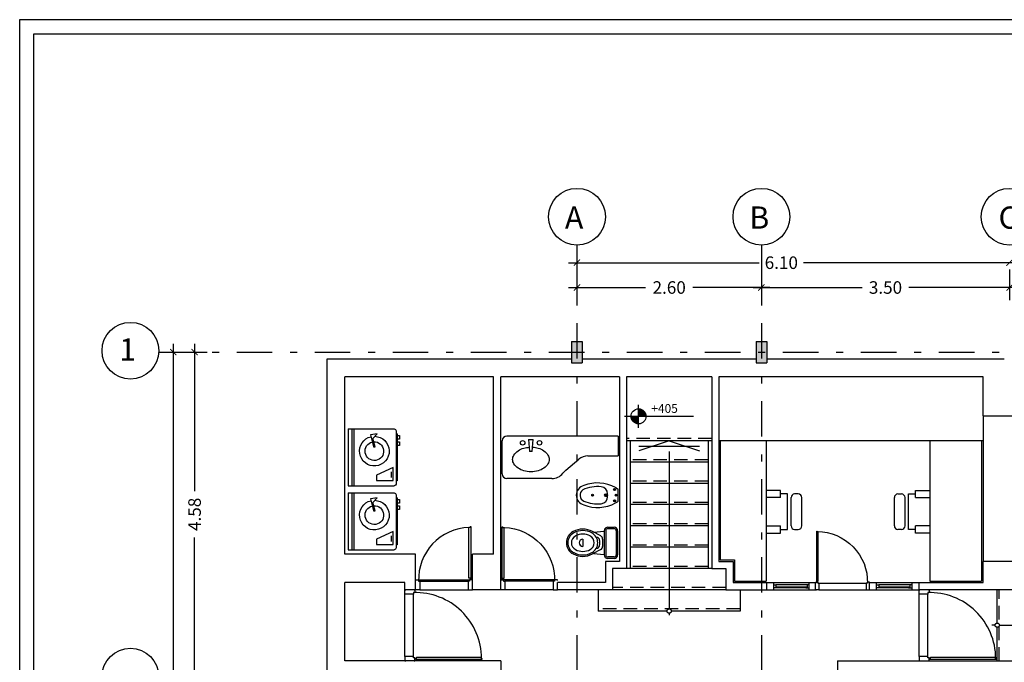
# Model space of a CAD drawing. Units: inches. Extents: x 18 to 158, y 8 to 38.
# Drawn here: x 67 to 81, y 29 to 38 of the extents above; entities that cross this region are included whole.
import ezdxf

# ---------------------------------------------------------------- set-up
doc = ezdxf.new("R2010")
doc.units = ezdxf.units.IN
doc.header["$MEASUREMENT"] = 0
for name, pattern in [('ACAD_ISO10W100', [18, 12, -3, 0, -3]), ('DASHDOT', [1, 0.5, -0.25, 0, -0.25]), ('DASHED', [19.05, 12.7, -6.35])]:
    doc.linetypes.add(name, pattern=pattern)
for name, color, linetype in [('1', 1, 'ACAD_ISO10W100'), ('15', 32, 'Continuous'), ('2', 2, 'Continuous'), ('3', 3, 'Continuous'), ('4', 7, 'Continuous'), ('AX', 1, 'DASHDOT'), ('BLOCK', 2, 'Continuous'), ('col', 6, 'Continuous'), ('DIM', 2, 'Continuous'), ('sagf', 3, 'DASHED'), ('wall', 4, 'Continuous')]:
    doc.layers.add(name, color=color, linetype=linetype)
doc.styles.add('A', font='ROMANC.shx', dxfattribs={"height": 0.5})
doc.styles.add('JALAL', font='simplex.shx', dxfattribs={"width": 0.8, "oblique": 11})
doc.styles.add('romanc', font='romanc.shx')
doc.dimstyles.new('jalal1', dxfattribs={"dimscale": 1.1795, "dimtxt": 0.15, "dimasz": 0.075, "dimexe": 0.15, "dimexo": 0.2935, "dimgap": 0.09, "dimtad": 0, "dimtoh": 1, "dimzin": 0, "dimdsep": 46, "dimtxsty": 'JALAL', "dimblk": 'ARCHTICK', "dimcen": 0.09, "dimdle": 0.1, "dimclrd": 32, "dimclre": 1, "dimclrt": 3, "dimazin": 1, "dimtfac": 1, "dimtmove": 2, "dimatfit": 2, "dimldrblk": 'OPEN90', "dimfxl": 1, "dimtolj": 2, "dimtzin": 0, "dimarcsym": 0})

# ---------------------------------------------------------------- blocks, each defined once
blk = doc.blocks.new('KIT026')
at = {"layer": 'BLOCK'}
for p, q in [((-0.245, 0.22), (-0.245, -0.295)), ((-0.245, 0.22), (-0.235, 0.22)), ((-0.235, 0.253), (-0.235, -0.328)), ((0.288, 0.273), (-0.215, 0.273)), ((-0.026, 0.22), (0.044, 0.208)), ((0.02, 0.17), (-0.026, 0.22)), ((0.228, 0.273), (0.228, -0.348)), ((0.248, 0.273), (0.248, -0.348)), ((0.288, 0.273), (0.288, -0.348)), ((-0.245, 0.203), (-0.272, 0.203)), ((-0.272, 0.203), (-0.272, 0.162)), ((-0.272, 0.162), (-0.245, 0.162)), ((-0.272, 0.133), (-0.272, 0.092)), ((-0.245, 0.133), (-0.272, 0.133)), ((-0.005, 0.078), (0.02, 0.17)), ((0.044, 0.208), (0.011, 0.078)), ((-0.272, 0.092), (-0.245, 0.092)), ((0.011, 0.078), (-0.005, 0.078)), ((-0.202, -0.291), (-0.202, -0.149)), ((-0.202, -0.149), (-0.022, -0.233)), ((-0.181, -0.195), (-0.181, -0.258)), ((-0.245, -0.295), (-0.235, -0.295)), ((-0.022, -0.291), (-0.202, -0.291)), ((-0.022, -0.233), (-0.022, -0.291)), ((0.288, -0.348), (-0.215, -0.348))]:
    blk.add_line(p, q, dxfattribs=at)
for centre, radius, start, end in [((-0.215, 0.253), 0.02, 90, 180), ((0.003, 0.031), 0.162, 91.679, 77.0338), ((0.003, 0.031), 0.102, 86.1945, 77.6708), ((-0.215, -0.328), 0.02, 180, 270)]:
    blk.add_arc(centre, radius, start, end, dxfattribs=at)
blk = doc.blocks.new('_ARCHTICK')
at = {"color": 0, "linetype": 'ByBlock', "const_width": 0.15}
blk.add_lwpolyline([(-0.5, -0.5), (0.5, 0.5)], dxfattribs=at)
blk = doc.blocks.new('*D59')
at = {"layer": 'Defpoints', "color": 0, "transparency": 16777216}
for p in [(68.797, 33.233), (68.797, 28.658), (69.301, 28.658)]:
    blk.add_point(p, dxfattribs=at)
at = {"layer": 'DIM', "color": 32, "lineweight": -2, "transparency": 16777216}
for p, q in [((69.301, 33.351), (69.301, 31.273)), ((69.301, 28.54), (69.301, 30.618))]:
    blk.add_line(p, q, dxfattribs=at)
at = {"layer": 'DIM', "color": 1, "lineweight": -2, "transparency": 16777216}
for p, q in [((69.143, 33.233), (69.477, 33.233)), ((69.143, 28.658), (69.477, 28.658))]:
    blk.add_line(p, q, dxfattribs=at)
at = {"layer": 'DIM', "color": 32, "lineweight": -2, "transparency": 16777216, "xscale": 0.08846249999999996, "yscale": 0.08846249999999996, "zscale": 0.08846249999999996}
for p, rotation in [((69.301, 33.233), 90), ((69.301, 28.658), 270)]:
    blk.add_blockref('_ARCHTICK', p, dxfattribs=dict(at, rotation=rotation))
at = {"layer": 'DIM', "color": 3, "transparency": 16777216, "insert": (69.301, 30.946), "char_height": 0.1769, "attachment_point": 5, "rotation": 90, "style": 'JALAL'}
blk.add_mtext('\\A2;4.58', dxfattribs=at)
blk = doc.blocks.new('_Open90')
at = {"layer": '4', "color": 0, "lineweight": -2}
for p, q in [((0, 0), (-1, 0)), ((-0.5, 0.5), (0, 0)), ((0, 0), (-0.5, -0.5))]:
    blk.add_line(p, q, dxfattribs=at)
blk = doc.blocks.new('*D60')
at = {"layer": 'Defpoints', "color": 0, "transparency": 16777216}
for p in [(74.693, 34.742), (77.293, 34.742), (77.293, 34.144)]:
    blk.add_point(p, dxfattribs=at)
at = {"layer": 'DIM', "color": 1, "lineweight": -2, "transparency": 16777216}
for p, q in [((74.693, 34.396), (74.693, 33.967)), ((77.293, 34.396), (77.293, 33.967))]:
    blk.add_line(p, q, dxfattribs=at)
at = {"layer": 'DIM', "color": 32, "lineweight": -2, "transparency": 16777216}
for p, q in [((74.575, 34.144), (75.661, 34.144)), ((77.411, 34.144), (76.326, 34.144))]:
    blk.add_line(p, q, dxfattribs=at)
at = {"layer": 'DIM', "color": 32, "lineweight": -2, "transparency": 16777216, "xscale": 0.08846249999999996, "yscale": 0.08846249999999996, "zscale": 0.08846249999999996, "rotation": 180}
blk.add_blockref('_ARCHTICK', (74.693, 34.144), dxfattribs=at)
at = {"layer": 'DIM', "color": 32, "lineweight": -2, "transparency": 16777216, "xscale": 0.08846249999999996, "yscale": 0.08846249999999996, "zscale": 0.08846249999999996}
blk.add_blockref('_ARCHTICK', (77.293, 34.144), dxfattribs=at)
at = {"layer": 'DIM', "color": 3, "transparency": 16777216, "insert": (75.993, 34.144), "char_height": 0.1769, "attachment_point": 5, "style": 'JALAL'}
blk.add_mtext('\\A2;2.60', dxfattribs=at)
blk = doc.blocks.new('*D61')
at = {"layer": 'Defpoints', "color": 0, "transparency": 16777216}
for p in [(77.293, 34.742), (80.793, 34.742), (80.793, 34.144)]:
    blk.add_point(p, dxfattribs=at)
at = {"layer": 'DIM', "color": 1, "lineweight": -2, "transparency": 16777216}
for p, q in [((77.293, 34.396), (77.293, 33.967)), ((80.793, 34.396), (80.793, 33.967))]:
    blk.add_line(p, q, dxfattribs=at)
at = {"layer": 'DIM', "color": 32, "lineweight": -2, "transparency": 16777216}
for p, q in [((77.175, 34.144), (78.714, 34.144)), ((80.911, 34.144), (79.372, 34.144))]:
    blk.add_line(p, q, dxfattribs=at)
at = {"layer": 'DIM', "color": 32, "lineweight": -2, "transparency": 16777216, "xscale": 0.08846249999999996, "yscale": 0.08846249999999996, "zscale": 0.08846249999999996, "rotation": 180}
blk.add_blockref('_ARCHTICK', (77.293, 34.144), dxfattribs=at)
at = {"layer": 'DIM', "color": 32, "lineweight": -2, "transparency": 16777216, "xscale": 0.08846249999999996, "yscale": 0.08846249999999996, "zscale": 0.08846249999999996}
blk.add_blockref('_ARCHTICK', (80.793, 34.144), dxfattribs=at)
at = {"layer": 'DIM', "color": 3, "transparency": 16777216, "insert": (79.043, 34.144), "char_height": 0.1769, "attachment_point": 5, "style": 'JALAL'}
blk.add_mtext('\\A2;3.50', dxfattribs=at)
blk = doc.blocks.new('*D62')
at = {"layer": 'Defpoints', "color": 0, "transparency": 16777216}
for p in [(68.797, 33.233), (68.797, 21.858), (69, 21.858)]:
    blk.add_point(p, dxfattribs=at)
at = {"layer": 'DIM', "color": 32, "lineweight": -2, "transparency": 16777216}
for p, q in [((69, 33.351), (69, 27.905)), ((69, 21.74), (69, 27.186))]:
    blk.add_line(p, q, dxfattribs=at)
at = {"layer": 'DIM', "color": 1, "lineweight": -2, "transparency": 16777216}
for p, q in [((69.143, 33.233), (69.177, 33.233)), ((69.143, 21.858), (69.177, 21.858))]:
    blk.add_line(p, q, dxfattribs=at)
at = {"layer": 'DIM', "color": 32, "lineweight": -2, "transparency": 16777216, "xscale": 0.08846249999999996, "yscale": 0.08846249999999996, "zscale": 0.08846249999999996}
for p, rotation in [((69, 33.233), 90), ((69, 21.858), 270)]:
    blk.add_blockref('_ARCHTICK', p, dxfattribs=dict(at, rotation=rotation))
at = {"layer": 'DIM', "color": 3, "transparency": 16777216, "insert": (69, 27.546), "char_height": 0.1769, "attachment_point": 5, "rotation": 90, "style": 'JALAL'}
blk.add_mtext('\\A2;11.38', dxfattribs=at)
blk = doc.blocks.new('*D63')
at = {"layer": 'Defpoints', "color": 0, "transparency": 16777216}
for p in [(74.693, 34.742), (80.793, 34.742), (80.793, 34.494)]:
    blk.add_point(p, dxfattribs=at)
at = {"layer": 'DIM', "color": 32, "lineweight": -2, "transparency": 16777216}
for p, q in [((74.575, 34.494), (77.261, 34.494)), ((80.911, 34.494), (77.887, 34.494))]:
    blk.add_line(p, q, dxfattribs=at)
at = {"layer": 'DIM', "color": 1, "lineweight": -2, "transparency": 16777216}
for p, q in [((74.693, 34.396), (74.693, 34.317)), ((80.793, 34.396), (80.793, 34.317))]:
    blk.add_line(p, q, dxfattribs=at)
at = {"layer": 'DIM', "color": 32, "lineweight": -2, "transparency": 16777216, "xscale": 0.08846249999999996, "yscale": 0.08846249999999996, "zscale": 0.08846249999999996, "rotation": 180}
blk.add_blockref('_ARCHTICK', (74.693, 34.494), dxfattribs=at)
at = {"layer": 'DIM', "color": 32, "lineweight": -2, "transparency": 16777216, "xscale": 0.08846249999999996, "yscale": 0.08846249999999996, "zscale": 0.08846249999999996}
blk.add_blockref('_ARCHTICK', (80.793, 34.494), dxfattribs=at)
at = {"layer": 'DIM', "color": 3, "transparency": 16777216, "insert": (77.574, 34.494), "char_height": 0.1769, "attachment_point": 5, "style": 'JALAL'}
blk.add_mtext('\\A2;6.10', dxfattribs=at)
blk = doc.blocks.new('Door001')
at = {"layer": 'BLOCK'}
for p, q in [((-25.321, 6.315), (-25.321, 7.232)), ((-25.301, 7.232), (-25.321, 7.232)), ((-25.291, 7.242), (-25.301, 7.242)), ((-25.301, 7.232), (-25.301, 7.242)), ((-25.291, 6.305), (-25.291, 7.242)), ((-26.271, 6.284), (-26.271, 6.294)), ((-26.271, 6.294), (-26.231, 6.294)), ((-26.231, 6.294), (-26.231, 6.274)), ((-26.231, 6.274), (-26.211, 6.274)), ((-26.211, 6.274), (-26.211, 6.154)), ((-25.331, 6.274), (-25.331, 6.154)), ((-25.311, 6.274), (-25.331, 6.274)), ((-25.301, 6.315), (-25.321, 6.315)), ((-25.271, 6.294), (-25.311, 6.294)), ((-25.311, 6.294), (-25.311, 6.274)), ((-25.301, 6.315), (-25.301, 6.305)), ((-25.291, 6.305), (-25.301, 6.305)), ((-25.271, 6.284), (-25.271, 6.294)), ((-26.271, 6.154), (-26.271, 6.164)), ((-26.211, 6.154), (-26.271, 6.154)), ((-25.331, 6.154), (-25.271, 6.154)), ((-25.271, 6.154), (-25.271, 6.164))]:
    blk.add_line(p, q, dxfattribs=at)
blk.add_circle((-25.298, 6.299), 0.0053, dxfattribs=at)
blk.add_arc((-25.298, 6.299), 0.934, 90.2313, 181.5529, dxfattribs=at)
blk = doc.blocks.new('DOOR047')
at = {"layer": 'BLOCK'}
for p, q in [((69.5, 9.8), (69.5, 81.4)), ((71.5, 81.4), (69.5, 81.4)), ((71.5, 81.4), (71.5, 82.4)), ((72.5, 82.4), (71.5, 82.4)), ((72.5, 8.8), (72.5, 82.4)), ((-1.5, 7.7), (70.5, 7.7)), ((0.5, 5.7), (68.5, 5.7)), ((71.5, 9.8), (69.5, 9.8)), ((71.5, 9.8), (71.5, 8.8)), ((72.5, 8.8), (71.5, 8.8)), ((0.5, -6.3), (68.5, -6.3))]:
    blk.add_line(p, q, dxfattribs=at)
for points in [[(-5.5, 6.7), (-5.5, 7.7), (-1.5, 7.7), (-1.5, 5.7), (0.5, 5.7), (0.5, -6.3), (-5.5, -6.3), (-5.5, -5.3)], [(74.5, 6.7), (74.5, 7.7), (70.5, 7.7), (70.5, 5.7), (68.5, 5.7), (68.5, -6.3), (74.5, -6.3), (74.5, -5.3)]]:
    blk.add_lwpolyline(points, dxfattribs=at)
blk.add_circle((71.8, 8.3), 0.518, dxfattribs=at)
blk.add_arc((71.8, 8.3), 73.2, 91.8604, 181.9806, dxfattribs=at)

msp = doc.modelspace()

# ---------------------------------------------------------------- hatches: boundary and pattern name
at = {"layer": '1'}
for points in [[(74.768, 33.383), (74.618, 33.383), (74.618, 33.083), (74.768, 33.083)], [(77.368, 33.383), (77.218, 33.383), (77.218, 33.083), (77.368, 33.083)]]:
    msp.add_hatch(color=256, dxfattribs=at).paths.add_polyline_path(points)

# ---------------------------------------------------------------- linework, layer by layer
for p, q in [((75.561, 32.168), (75.561, 32.488)), ((75.362, 32.328), (76.337, 32.328)), ((75.993, 31.983), (75.565, 31.841)), ((75.993, 31.983), (76.422, 31.841)), ((76.422, 31.902), (75.565, 31.902)), ((75.993, 31.833), (75.993, 29.613)), ((77.938, 29.951), (77.498, 29.951)), ((77.938, 29.921), (77.498, 29.921)), ((77.918, 29.916), (77.518, 29.916)), ((77.918, 29.911), (77.518, 29.911)), ((79.388, 29.951), (78.948, 29.951)), ((79.388, 29.921), (78.948, 29.921)), ((79.368, 29.916), (78.968, 29.916)), ((79.368, 29.911), (78.968, 29.911)), ((75.993, 29.553), (75.993, 29.525)), ((80.588, 29.383), (80.543, 29.383)), ((80.648, 29.383), (80.918, 29.383))]:
    msp.add_line(p, q, dxfattribs=at)
at = {"layer": '1', "const_width": 0.106}
for points in [[(75.508, 32.328, 0.414214), (75.561, 32.275, 0.414214)], [(75.614, 32.328, 0.414214), (75.561, 32.381, 1)]]:
    msp.add_lwpolyline(points, format="xyb", dxfattribs=at)
at = {"layer": '1'}
for centre in [(75.993, 29.583), (80.618, 29.383)]:
    msp.add_circle(centre, 0.0303, dxfattribs=at)
at = {"layer": '15'}
for p, q in [((80.418, 32.333), (80.418, 30.283)), ((77.468, 29.983), (77.968, 29.983)), ((77.468, 29.883), (77.968, 29.883)), ((78.918, 29.983), (79.418, 29.983)), ((78.918, 29.883), (79.418, 29.883))]:
    msp.add_line(p, q, dxfattribs=at)
at = {"layer": '2'}
for p, q in [((73.638, 31.516), (73.638, 31.983)), ((75.273, 32.05), (73.705, 32.05)), ((74.01, 32.003), (74.075, 32.003)), ((74.01, 32.003), (74.022, 31.831)), ((74.062, 31.831), (74.075, 32.003)), ((75.273, 32.05), (75.273, 31.77)), ((76.593, 31.983), (75.393, 31.983)), ((75.443, 31.983), (75.443, 30.183)), ((76.543, 31.983), (76.543, 30.183)), ((80.418, 31.983), (76.693, 31.983)), ((76.713, 31.983), (76.713, 30.303)), ((77.362, 31.983), (77.362, 30.003)), ((79.668, 31.983), (79.668, 30.003)), ((80.398, 31.983), (80.398, 30.003)), ((74.062, 31.831), (74.022, 31.831)), ((74.535, 31.567), (74.717, 31.722)), ((74.847, 31.77), (75.273, 31.77)), ((76.543, 31.683), (75.443, 31.683)), ((79.668, 31.7), (79.668, 31.6)), ((74.338, 31.45), (73.705, 31.45)), ((76.543, 31.383), (75.443, 31.383)), ((75.238, 31.296), (75.21, 31.296)), ((75.224, 31.282), (75.224, 31.309)), ((75.273, 31.131), (75.273, 31.301)), ((77.562, 31.283), (77.362, 31.283)), ((77.562, 31.183), (77.562, 31.283)), ((79.468, 31.283), (79.668, 31.283)), ((79.468, 31.183), (79.468, 31.283)), ((74.926, 31.216), (74.9, 31.216)), ((74.913, 31.203), (74.913, 31.228)), ((75.124, 31.216), (75.083, 31.216)), ((75.103, 31.195), (75.103, 31.236)), ((75.125, 31.195), (75.125, 31.236)), ((75.238, 31.136), (75.21, 31.136)), ((75.224, 31.122), (75.224, 31.149)), ((75.256, 31.216), (75.23, 31.216)), ((75.243, 31.203), (75.243, 31.228)), ((77.562, 31.183), (77.362, 31.183)), ((77.662, 31.233), (77.562, 31.233)), ((77.662, 30.733), (77.662, 31.233)), ((77.712, 30.783), (77.712, 31.183)), ((77.812, 31.233), (77.762, 31.233)), ((77.862, 30.783), (77.862, 31.183)), ((79.168, 30.783), (79.168, 31.183)), ((79.218, 31.233), (79.268, 31.233)), ((79.318, 30.783), (79.318, 31.183)), ((79.368, 30.733), (79.368, 31.233)), ((79.368, 31.233), (79.468, 31.233)), ((79.468, 31.183), (79.668, 31.183)), ((79.668, 31.2), (79.668, 31.1)), ((79.668, 31.2), (79.668, 31.1)), ((76.543, 31.083), (75.443, 31.083)), ((79.668, 30.883), (79.668, 30.783)), ((79.668, 30.883), (79.668, 30.783)), ((75.028, 30.641), (74.912, 30.702)), ((74.927, 30.694), (75.078, 30.709)), ((75.078, 30.715), (75.078, 30.375)), ((75.098, 30.715), (75.098, 30.375)), ((75.128, 30.765), (75.216, 30.765)), ((75.128, 30.745), (75.216, 30.745)), ((75.246, 30.715), (75.246, 30.375)), ((75.266, 30.715), (75.266, 30.375)), ((76.543, 30.783), (75.443, 30.783)), ((77.362, 30.783), (77.562, 30.783)), ((77.362, 30.683), (77.562, 30.683)), ((77.562, 30.683), (77.562, 30.783)), ((77.562, 30.733), (77.662, 30.733)), ((77.762, 30.733), (77.812, 30.733)), ((79.268, 30.733), (79.218, 30.733)), ((79.468, 30.733), (79.368, 30.733)), ((79.468, 30.683), (79.468, 30.783)), ((79.668, 30.783), (79.468, 30.783)), ((79.668, 30.683), (79.468, 30.683)), ((74.775, 30.595), (74.775, 30.495)), ((75.012, 30.575), (75.012, 30.515)), ((75.053, 30.598), (75.053, 30.492)), ((75.028, 30.449), (74.912, 30.388)), ((76.543, 30.483), (75.443, 30.483)), ((74.927, 30.396), (75.078, 30.381)), ((75.216, 30.345), (75.128, 30.345)), ((75.216, 30.325), (75.128, 30.325)), ((76.713, 30.303), (76.913, 30.303)), ((76.913, 30.303), (76.913, 30.003)), ((79.668, 30.383), (79.668, 30.283)), ((79.668, 30.383), (79.668, 30.283)), ((76.593, 30.183), (75.393, 30.183)), ((76.913, 30.003), (77.362, 30.003)), ((79.668, 30.003), (80.398, 30.003)), ((74.993, 29.883), (74.993, 29.583)), ((76.793, 29.883), (75.193, 29.883)), ((76.993, 29.883), (76.993, 29.583)), ((77.368, 29.983), (77.468, 29.983)), ((77.368, 29.883), (77.468, 29.883)), ((77.468, 29.883), (77.468, 29.983)), ((77.968, 29.883), (77.968, 29.983)), ((77.968, 29.983), (78.068, 29.983)), ((77.968, 29.883), (78.068, 29.883)), ((78.058, 29.891), (78.058, 29.982)), ((78.104, 29.974), (78.772, 29.974)), ((78.104, 29.883), (78.773, 29.883)), ((78.818, 29.983), (78.918, 29.983)), ((78.818, 29.883), (78.818, 29.983)), ((78.818, 29.883), (78.818, 29.983)), ((78.818, 29.883), (78.918, 29.883)), ((78.918, 29.883), (78.918, 29.983)), ((79.418, 29.883), (79.418, 29.983)), ((79.418, 29.983), (79.518, 29.983)), ((79.418, 29.883), (79.518, 29.883)), ((79.668, 29.983), (80.418, 29.983)), ((80.618, 29.413), (80.618, 29.883)), ((72.268, 28.943), (72.268, 29.823)), ((72.388, 28.943), (72.388, 29.823)), ((79.518, 28.943), (79.518, 29.823)), ((79.638, 28.943), (79.638, 29.823)), ((75.963, 29.583), (74.993, 29.583)), ((76.993, 29.583), (76.023, 29.583)), ((80.618, 28.883), (80.618, 29.353))]:
    msp.add_line(p, q, dxfattribs=at)
for points in [[(74.044, 31.546, -0.068028), (73.942, 31.56, -0.080265), (73.862, 31.597, -0.107085), (73.804, 31.657, -0.138887), (73.786, 31.72, -0.138887), (73.804, 31.782, -0.107085), (73.862, 31.842, -0.080265), (73.942, 31.879, -0.050496), (74.018, 31.892, -0.068028)], [(74.067, 31.893, -0.053229), (74.147, 31.879, -0.080265), (74.226, 31.842, -0.107085), (74.284, 31.782, -0.138887), (74.302, 31.72, -0.138887), (74.284, 31.657, -0.107085), (74.226, 31.597, -0.080265), (74.147, 31.56, -0.068028), (74.044, 31.546, -0.068028)]]:
    msp.add_lwpolyline(points, format="xyb", dxfattribs=at)
for centre, radius in [((74.693, 35.142), 0.4), ((77.293, 35.142), 0.4), ((80.793, 35.142), 0.4), ((68.397, 33.253), 0.4), ((75.561, 32.328), 0.106), ((73.927, 31.955), 0.032), ((74.165, 31.955), 0.032), ((75.224, 31.296), 0.0139), ((74.913, 31.216), 0.0129), ((75.103, 31.216), 0.0205), ((75.103, 31.216), 0.0113), ((75.224, 31.136), 0.0139), ((75.243, 31.216), 0.0129), ((68.397, 28.658), 0.4)]:
    msp.add_circle(centre, radius, dxfattribs=at)
for centre, radius, start, end in [((73.705, 31.983), 0.0667, 90, 180), ((74.847, 31.57), 0.2, 90, 130.421), ((73.705, 31.516), 0.0667, 180, 270), ((74.338, 31.65), 0.2, 270, 321.539), ((74.73, 31.339), 0.3, 130.421, 141.539), ((74.983, 30.868), 0.521, 60.9198, 111.7845), ((74.822, 31.216), 0.14, 103.2721, 256.7279), ((74.826, 31.216), 0.0905, 125.4313, 246.9171), ((74.98, 30.875), 0.463, 83.136, 116.4808), ((75.023, 31.236), 0.1, 0, 83.136), ((74.983, 30.868), 0.521, 56.1716, 60.9198), ((74.98, 31.556), 0.463, 245.8425, 276.864), ((74.983, 31.563), 0.521, 248.2155, 299.0802), ((75.023, 31.195), 0.1, 276.864, 0), ((74.983, 31.563), 0.521, 299.0802, 303.8284), ((77.762, 31.183), 0.05, 90, 180), ((77.812, 31.183), 0.05, 0, 90), ((79.218, 31.183), 0.05, 90, 180), ((79.268, 31.183), 0.05, 0, 90), ((74.722, 30.545), 0.178, 118.1288, 241.8712), ((74.722, 30.545), 0.158, 118.1288, 241.8712), ((74.775, 30.446), 0.291, 61.8712, 118.1288), ((74.775, 30.446), 0.271, 61.8712, 118.1288), ((74.828, 30.545), 0.158, 298.1288, 61.8712), ((75.128, 30.715), 0.05, 126.8699, 180), ((75.128, 30.715), 0.05, 90, 126.8699), ((75.128, 30.715), 0.03, 90, 180), ((75.216, 30.715), 0.05, 0, 90), ((75.216, 30.715), 0.03, 0, 90), ((77.762, 30.783), 0.05, 180, 270), ((77.812, 30.783), 0.05, 270, 0), ((79.218, 30.783), 0.05, 180, 270), ((79.268, 30.783), 0.05, 270, 0), ((74.722, 30.545), 0.108, 118.1288, 241.8712), ((74.775, 30.446), 0.221, 61.8712, 118.1288), ((74.775, 30.545), 0.05, 90, 270), ((74.828, 30.545), 0.108, 298.1288, 61.8712), ((74.962, 30.575), 0.05, 0, 87.0227), ((75.005, 30.598), 0.0484, 0, 61.8712), ((74.775, 30.645), 0.271, 241.8712, 298.1288), ((74.775, 30.645), 0.221, 241.8712, 298.1288), ((74.962, 30.515), 0.05, 272.9773, 0), ((75.005, 30.492), 0.0484, 298.1288, 0), ((74.775, 30.645), 0.291, 241.8712, 298.1288), ((75.128, 30.375), 0.05, 180, 270), ((75.128, 30.375), 0.03, 180, 270), ((75.216, 30.375), 0.05, 270, 0), ((75.216, 30.375), 0.03, 270, 0)]:
    msp.add_arc(centre, radius, start, end, dxfattribs=at)
at = {"layer": '3'}
for p, q in [((77.468, 29.951), (77.498, 29.951)), ((77.518, 29.911), (77.468, 29.911)), ((77.498, 29.951), (77.498, 29.916)), ((77.498, 29.916), (77.518, 29.916)), ((77.518, 29.916), (77.518, 29.911)), ((77.938, 29.916), (77.918, 29.916)), ((77.918, 29.916), (77.918, 29.911)), ((77.918, 29.911), (77.968, 29.911)), ((77.968, 29.951), (77.938, 29.951)), ((77.938, 29.951), (77.938, 29.916)), ((78.918, 29.951), (78.948, 29.951)), ((78.968, 29.911), (78.918, 29.911)), ((78.948, 29.951), (78.948, 29.916)), ((78.948, 29.916), (78.968, 29.916)), ((78.968, 29.916), (78.968, 29.911)), ((79.388, 29.916), (79.368, 29.916)), ((79.368, 29.916), (79.368, 29.911)), ((79.368, 29.911), (79.418, 29.911)), ((79.418, 29.951), (79.388, 29.951)), ((79.388, 29.951), (79.388, 29.916))]:
    msp.add_line(p, q, dxfattribs=at)
at = {"layer": '4'}
for points in [[(88.235, 37.92), (88.235, 7.82), (66.835, 7.82), (66.835, 37.92)], [(88.035, 37.72), (88.035, 8.02), (67.035, 8.02), (67.035, 37.72)]]:
    msp.add_lwpolyline(points, close=True, dxfattribs=at)
at = {"layer": 'AX'}
for p, q in [((74.693, 34.742), (74.693, 19.687)), ((74.693, 34.742), (74.693, 19.687)), ((77.293, 34.742), (77.293, 19.687)), ((68.797, 33.233), (87.797, 33.233))]:
    msp.add_line(p, q, dxfattribs=at)
at = {"layer": 'col'}
for p, q in [((74.618, 33.383), (74.768, 33.383)), ((74.618, 33.383), (74.618, 33.083)), ((74.768, 33.383), (74.768, 33.083)), ((77.218, 33.383), (77.218, 33.083)), ((77.218, 33.383), (77.368, 33.383)), ((77.368, 33.383), (77.368, 33.083)), ((74.618, 33.083), (74.768, 33.083)), ((74.618, 33.083), (74.768, 33.083)), ((77.218, 33.083), (77.368, 33.083)), ((77.218, 33.083), (77.368, 33.083))]:
    msp.add_line(p, q, dxfattribs=at)
at = {"layer": 'sagf', "color": 1, "ltscale": 0.015}
for p, q in [((76.593, 32.013), (75.393, 32.013)), ((76.543, 31.713), (75.443, 31.713)), ((76.543, 31.413), (75.443, 31.413)), ((76.543, 31.113), (75.443, 31.113)), ((76.543, 30.813), (75.443, 30.813)), ((76.543, 30.513), (75.443, 30.513)), ((76.543, 30.213), (75.443, 30.213)), ((76.793, 29.913), (75.193, 29.913)), ((80.648, 28.883), (80.648, 29.883)), ((76.993, 29.613), (74.993, 29.613))]:
    msp.add_line(p, q, dxfattribs=at)
at = {"layer": 'wall'}
for p, q in [((71.168, 33.133), (71.168, 21.733)), ((74.618, 33.133), (71.168, 33.133)), ((77.218, 33.133), (74.768, 33.133)), ((80.718, 33.133), (77.368, 33.133)), ((71.418, 30.383), (71.418, 32.883)), ((73.518, 32.883), (71.418, 32.883)), ((73.518, 30.383), (73.518, 32.883)), ((75.293, 32.883), (73.618, 32.883)), ((73.618, 29.883), (73.618, 32.883)), ((75.293, 32.883), (75.293, 30.283)), ((76.593, 32.883), (75.393, 32.883)), ((75.393, 32.883), (75.393, 30.183)), ((76.593, 32.883), (76.593, 30.183)), ((80.418, 32.883), (76.693, 32.883)), ((76.693, 32.883), (76.693, 30.283)), ((80.418, 32.333), (80.418, 32.883)), ((80.418, 32.333), (80.918, 32.333)), ((72.418, 30.383), (71.418, 30.383)), ((72.418, 29.883), (72.418, 30.383)), ((73.218, 29.883), (73.218, 30.383)), ((73.518, 30.383), (73.218, 30.383)), ((75.093, 30.283), (75.093, 29.983)), ((75.293, 30.283), (75.093, 30.283)), ((76.693, 30.283), (76.893, 30.283)), ((76.893, 30.283), (76.893, 29.983)), ((80.418, 29.983), (80.418, 30.283)), ((80.918, 30.283), (80.418, 30.283)), ((75.193, 30.183), (75.193, 29.883)), ((75.393, 30.183), (75.193, 30.183)), ((76.593, 30.183), (76.793, 30.183)), ((76.793, 30.183), (76.793, 29.883)), ((71.418, 28.883), (71.418, 29.983)), ((72.268, 29.983), (71.418, 29.983)), ((72.268, 29.883), (72.268, 29.983)), ((72.418, 29.883), (72.268, 29.883)), ((73.618, 29.883), (73.218, 29.883)), ((75.093, 29.983), (74.418, 29.983)), ((74.418, 29.883), (74.418, 29.983)), ((75.193, 29.883), (74.418, 29.883)), ((76.793, 29.883), (77.368, 29.883)), ((76.893, 29.983), (77.368, 29.983)), ((77.368, 29.883), (77.368, 29.983)), ((79.518, 29.883), (79.518, 29.983)), ((79.518, 29.983), (80.418, 29.983)), ((79.518, 29.883), (79.518, 29.983)), ((80.918, 29.883), (79.518, 29.883)), ((73.618, 28.883), (71.418, 28.883)), ((73.618, 28.883), (73.618, 27.883)), ((78.368, 28.883), (78.368, 27.883)), ((78.368, 28.883), (80.918, 28.883))]:
    msp.add_line(p, q, dxfattribs=at)

# ---------------------------------------------------------------- block references
at = {"layer": '2'}
for name, p, xscale, yscale, zscale in [('KIT026', (71.84, 31.797), -1.290322580645167, 1.290322580645153, 1.290322580645161), ('KIT026', (71.84, 30.895), -1.290322580645167, 1.290322580645153, 1.290322580645161), ('DOOR047', (72.474, 29.946), 0.01000000000000512, 0.01000000000000512, 0.01000000000000512), ('DOOR047', (74.363, 29.946), -0.01000000000000512, 0.009999999999990905, 0.01)]:
    msp.add_blockref(name, p, dxfattribs=dict(at, xscale=xscale, yscale=yscale, zscale=zscale))
at = {"layer": '2', "linetype": 'ByBlock', "xscale": -0.7600000000000051, "yscale": 0.7599999999999909, "zscale": 0.76}
msp.add_blockref('Door001', (58.852, 25.206), dxfattribs=at)
at = {"layer": '2'}
for p, rotation in [((66.114, 3.612), 270.0000000000301), ((73.364, 3.612), 270)]:
    msp.add_blockref('Door001', p, dxfattribs=dict(at, rotation=rotation))

# ---------------------------------------------------------------- texts
at = {"layer": '15', "style": 'romanc'}
for s, p in [('A', (74.523, 34.974)), ('B', (77.123, 34.974)), ('C', (80.637, 34.973)), ('1', (68.238, 33.114))]:
    msp.add_text(s, height=0.313, dxfattribs=at).set_placement(p)
at = {"layer": '3', "style": 'A'}
msp.add_text('+405', height=0.1235, dxfattribs=at).set_placement((75.741, 32.377))

# ---------------------------------------------------------------- dimensions: what is measured, and where the dimension line sits
at = {"layer": 'DIM'}
for base, p1, p2, picture, middle in [((77.293, 34.144), (74.693, 34.742), (77.293, 34.742), '*D60', (75.993, 34.144)), ((80.793, 34.144), (77.293, 34.742), (80.793, 34.742), '*D61', (79.043, 34.144))]:
    dim = msp.add_linear_dim(base=base, p1=p1, p2=p2, dimstyle='jalal1', dxfattribs=at)
    dim.commit()
    dim.dimension.update_dxf_attribs({"geometry": picture, "text_midpoint": middle})
dim = msp.add_linear_dim(base=(80.793, 34.494), p1=(74.693, 34.742), p2=(80.793, 34.742), dimstyle='jalal1', dxfattribs=at)
dim.commit()
dim.dimension.update_dxf_attribs({"geometry": '*D63', "text_midpoint": (77.574, 34.494), "dimtype": 160})
for base, p2, picture, middle in [((69.300512546, 28.658085283), (68.796579456, 28.658085283), '*D59', (69.300512546, 30.945585283)), ((68.999994489, 21.858085283), (68.796579456, 21.858085283), '*D62', (68.999994489, 27.545585283))]:
    dim = msp.add_linear_dim(base=base, p1=(68.796579456, 33.233085283), p2=p2, angle=90, dimstyle='jalal1', dxfattribs=at)
    dim.commit()
    dim.dimension.update_dxf_attribs({"geometry": picture, "text_midpoint": middle})

doc.saveas('drawing.dxf')
